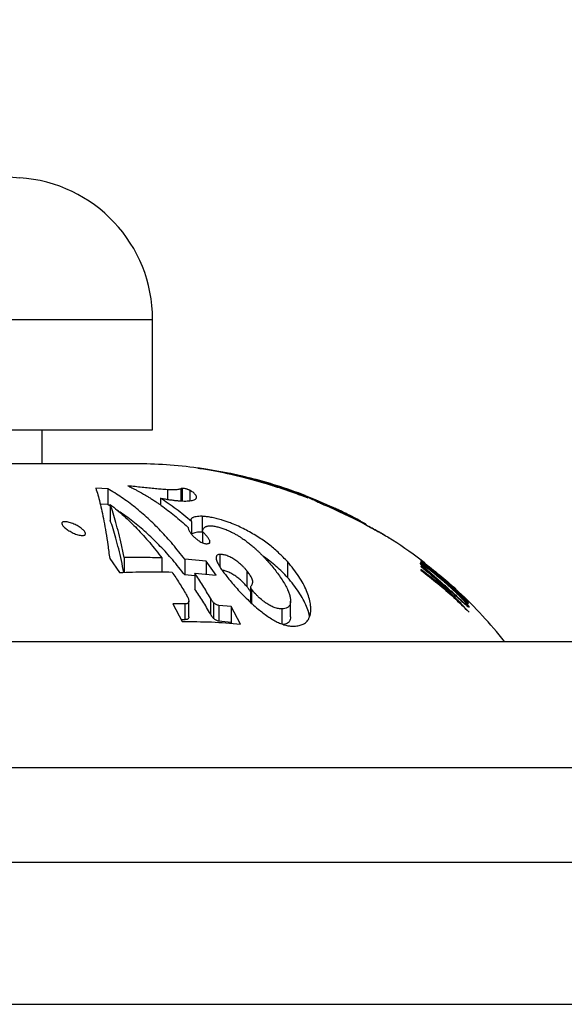
# Model space of a CAD drawing. Units: millimetres. Extents: x 20 to 400, y 23 to 574.
# Drawn here: x 317 to 334, y 354 to 385 of the extents above; entities that cross this region are included whole.
import ezdxf

# ---------------------------------------------------------------- set-up
doc = ezdxf.new("R2010")
doc.units = ezdxf.units.MM
doc.header["$LTSCALE"] = 2

msp = doc.modelspace()

# ---------------------------------------------------------------- linework, layer by layer
at = {"color": 8, "linetype": 'Continuous', "lineweight": 25}
for p, q in [((261.432, 375.367), (321.157, 375.367)), ((324.736, 370.208), (324.736, 370.201)), ((324.796, 370.191), (324.796, 370.183)), ((324.847, 370.176), (324.847, 370.167)), ((324.899, 370.16), (324.899, 370.151)), ((324.962, 370.141), (324.962, 370.131)), ((325.035, 370.119), (325.035, 370.108)), ((325.099, 370.099), (325.099, 370.088)), ((325.105, 370.059), (325.105, 370.053)), ((325.162, 370.079), (325.162, 370.067)), ((325.229, 370.057), (325.229, 370.044)), ((322.05, 370.003), (322.05, 369.619)), ((325.266, 370.029), (325.266, 370.021)), ((325.337, 369.987), (325.337, 369.977)), ((325.37, 369.979), (325.37, 369.966)), ((325.404, 369.982), (325.404, 369.954)), ((325.491, 369.97), (325.491, 369.962)), ((325.507, 369.944), (325.507, 369.917)), ((325.596, 369.912), (325.596, 369.885)), ((325.683, 369.879), (325.683, 369.854)), ((325.727, 369.887), (325.727, 369.878)), ((325.769, 369.845), (325.769, 369.822)), ((325.837, 369.835), (325.837, 369.823)), ((325.847, 369.814), (325.847, 369.792)), ((325.911, 369.788), (325.911, 369.769)), ((325.93, 369.812), (325.93, 369.802)), ((325.981, 369.759), (325.981, 369.744)), ((326.026, 369.739), (326.026, 369.728)), ((326.072, 369.745), (326.072, 369.726)), ((326.095, 369.748), (326.095, 369.738)), ((326.076, 369.715), (326.076, 369.713)), ((326.193, 369.708), (326.193, 369.699)), ((326.301, 369.653), (326.301, 369.621)), ((326.524, 369.561), (326.524, 369.518)), ((326.738, 369.468), (326.738, 369.425)), ((327.043, 369.33), (327.043, 369.287)), ((327.315, 369.2), (327.315, 369.158)), ((327.544, 369.084), (327.544, 369.045)), ((327.723, 368.991), (327.723, 368.955)), ((327.823, 368.936), (327.823, 368.903)), ((327.886, 368.9), (327.886, 368.87)), ((327.911, 368.883), (327.911, 368.857)), ((328.615, 368.468), (328.615, 368.468))]:
    msp.add_line(p, q, dxfattribs=at)
at = {"color": 7, "linetype": 'Continuous', "lineweight": 25}
for p, q in [((321.157, 371.867), (321.157, 375.367)), ((261.432, 371.867), (321.157, 371.867)), ((317.657, 370.793), (317.657, 371.867)), ((320.595, 370.793), (261.719, 370.793)), ((322.587, 370.66), (322.589, 370.66)), ((322.587, 370.66), (322.587, 370.66)), ((322.587, 370.66), (322.587, 370.66)), ((322.588, 370.66), (322.587, 370.66)), ((322.599, 370.658), (322.588, 370.66)), ((322.589, 370.66), (322.637, 370.653)), ((322.615, 370.656), (322.599, 370.658)), ((322.638, 370.652), (322.615, 370.656)), ((322.637, 370.653), (322.657, 370.649)), ((322.668, 370.648), (322.638, 370.652)), ((322.657, 370.65), (322.657, 370.65)), ((322.686, 370.646), (322.768, 370.633)), ((322.768, 370.633), (322.898, 370.611)), ((322.898, 370.611), (323.076, 370.58)), ((323.076, 370.58), (323.299, 370.537)), ((323.299, 370.537), (323.404, 370.515)), ((323.404, 370.515), (323.517, 370.491)), ((323.517, 370.491), (323.637, 370.465)), ((323.617, 370.485), (323.614, 370.486)), ((323.633, 370.482), (323.617, 370.485)), ((323.62, 370.485), (323.635, 370.481)), ((323.663, 370.475), (323.633, 370.482)), ((323.635, 370.481), (323.659, 370.476)), ((323.637, 370.465), (323.76, 370.437)), ((323.659, 370.476), (323.686, 370.47)), ((323.708, 370.465), (323.663, 370.475)), ((323.685, 370.471), (323.718, 370.464)), ((323.76, 370.453), (323.708, 370.465)), ((323.718, 370.464), (323.797, 370.446)), ((323.752, 370.457), (323.758, 370.455)), ((323.762, 370.455), (323.756, 370.456)), ((323.822, 370.439), (323.76, 370.453)), ((323.76, 370.437), (324.024, 370.372)), ((323.785, 370.449), (323.762, 370.455)), ((323.819, 370.442), (323.785, 370.449)), ((323.797, 370.446), (323.92, 370.417)), ((323.856, 370.433), (323.819, 370.442)), ((323.893, 370.422), (323.822, 370.439)), ((323.834, 370.438), (323.841, 370.437)), ((323.841, 370.437), (323.867, 370.431)), ((323.897, 370.424), (323.856, 370.433)), ((323.867, 370.431), (323.901, 370.424)), ((323.977, 370.402), (323.893, 370.422)), ((323.945, 370.412), (323.897, 370.424)), ((323.901, 370.424), (323.947, 370.413)), ((323.92, 370.417), (324.036, 370.39)), ((324.004, 370.399), (323.945, 370.412)), ((323.947, 370.413), (324.009, 370.399)), ((324.04, 370.392), (323.95, 370.413)), ((324.046, 370.385), (323.977, 370.402)), ((324.009, 370.399), (324.151, 370.365)), ((324.024, 370.372), (324.303, 370.299)), ((324.036, 370.39), (324.167, 370.356)), ((324.116, 370.367), (324.046, 370.385)), ((324.103, 370.374), (324.098, 370.375)), ((324.099, 370.375), (324.109, 370.372)), ((324.11, 370.372), (324.103, 370.374)), ((324.109, 370.372), (324.12, 370.37)), ((324.118, 370.37), (324.11, 370.372)), ((324.191, 370.348), (324.116, 370.367)), ((324.227, 370.342), (324.118, 370.37)), ((324.12, 370.37), (324.132, 370.366)), ((324.175, 370.332), (324.123, 370.345)), ((324.151, 370.365), (324.324, 370.321)), ((324.167, 370.356), (324.314, 370.318)), ((324.276, 370.326), (324.191, 370.348)), ((324.247, 370.312), (324.175, 370.332)), ((324.347, 370.31), (324.227, 370.342)), ((324.321, 370.292), (324.247, 370.312)), ((324.368, 370.301), (324.276, 370.326)), ((324.303, 370.299), (324.596, 370.216)), ((324.314, 370.318), (324.475, 370.274)), ((324.376, 370.277), (324.321, 370.292)), ((324.324, 370.321), (324.521, 370.269)), ((324.481, 370.274), (324.347, 370.31)), ((324.466, 370.273), (324.368, 370.301)), ((324.617, 370.208), (324.376, 370.277)), ((324.582, 370.241), (324.466, 370.273)), ((324.475, 370.274), (324.589, 370.242)), ((324.628, 370.232), (324.481, 370.274)), ((324.521, 370.269), (324.736, 370.208)), ((324.729, 370.197), (324.582, 370.241)), ((324.589, 370.242), (324.709, 370.207)), ((324.596, 370.216), (324.903, 370.123)), ((324.863, 370.133), (324.617, 370.208)), ((324.719, 370.206), (324.628, 370.232)), ((324.709, 370.207), (324.857, 370.162)), ((324.818, 370.176), (324.719, 370.206)), ((324.764, 370.186), (324.729, 370.197)), ((324.736, 370.208), (324.796, 370.191)), ((324.807, 370.173), (324.764, 370.186)), ((324.796, 370.191), (324.847, 370.176)), ((324.85, 370.16), (324.807, 370.173)), ((324.941, 370.138), (324.818, 370.176)), ((324.847, 370.176), (324.899, 370.16)), ((324.885, 370.149), (324.85, 370.16)), ((324.857, 370.162), (325.066, 370.096)), ((325.109, 370.054), (324.863, 370.133)), ((324.978, 370.119), (324.885, 370.149)), ((324.899, 370.16), (324.962, 370.141)), ((324.903, 370.123), (324.947, 370.109)), ((325.108, 370.085), (324.941, 370.138)), ((324.947, 370.109), (324.981, 370.098)), ((324.962, 370.141), (325.035, 370.119)), ((325.054, 370.094), (324.978, 370.119)), ((324.981, 370.098), (325.01, 370.089)), ((325.01, 370.089), (325.04, 370.079)), ((325.035, 370.119), (325.099, 370.099)), ((325.04, 370.079), (325.105, 370.059)), ((325.125, 370.07), (325.054, 370.094)), ((325.066, 370.096), (325.266, 370.029)), ((325.099, 370.099), (325.162, 370.079)), ((325.105, 370.059), (325.165, 370.04)), ((325.297, 370.022), (325.108, 370.085)), ((325.351, 369.972), (325.109, 370.054)), ((325.202, 370.043), (325.125, 370.07)), ((325.162, 370.079), (325.229, 370.057)), ((325.165, 370.04), (325.22, 370.022)), ((325.252, 370.026), (325.202, 370.043)), ((319.737, 370.006), (319.357, 370.027)), ((319.737, 370.006), (319.737, 369.506)), ((321.624, 369.972), (321.624, 369.668)), ((322.097, 370.016), (322.097, 369.616)), ((322.336, 369.955), (322.336, 369.623)), ((325.22, 370.022), (325.271, 370.007)), ((325.283, 370.015), (325.252, 370.026)), ((325.266, 370.029), (325.404, 369.982)), ((325.271, 370.007), (325.337, 369.987)), ((325.304, 370.007), (325.283, 370.015)), ((325.433, 369.974), (325.297, 370.022)), ((325.322, 370), (325.304, 370.007)), ((325.364, 369.983), (325.322, 370)), ((325.337, 369.987), (325.37, 369.979)), ((325.451, 369.976), (325.347, 370.011)), ((325.471, 369.93), (325.351, 369.972)), ((325.37, 369.979), (325.368, 369.98)), ((325.372, 369.965), (325.372, 369.98)), ((325.404, 369.982), (325.507, 369.944)), ((325.543, 369.935), (325.433, 369.974)), ((325.56, 369.938), (325.451, 369.976)), ((325.602, 369.883), (325.471, 369.93)), ((325.507, 369.944), (325.596, 369.912)), ((325.646, 369.897), (325.543, 369.935)), ((325.669, 369.899), (325.56, 369.938)), ((325.596, 369.912), (325.683, 369.879)), ((325.72, 369.84), (325.602, 369.883)), ((325.736, 369.862), (325.646, 369.897)), ((325.773, 369.861), (325.669, 369.899)), ((325.683, 369.879), (325.769, 369.845)), ((325.789, 369.814), (325.72, 369.84)), ((325.814, 369.832), (325.736, 369.862)), ((325.769, 369.845), (325.847, 369.814)), ((326.055, 369.754), (325.773, 369.861)), ((325.889, 369.777), (325.789, 369.814)), ((325.886, 369.803), (325.814, 369.832)), ((325.837, 369.835), (326.072, 369.745)), ((325.847, 369.814), (325.911, 369.788)), ((325.956, 369.775), (325.886, 369.803)), ((325.974, 369.746), (325.889, 369.777)), ((325.911, 369.788), (325.981, 369.759)), ((325.93, 369.812), (326.095, 369.748)), ((326.034, 369.742), (325.956, 369.775)), ((326.037, 369.724), (325.974, 369.746)), ((325.981, 369.759), (326.026, 369.739)), ((326.026, 369.739), (326.055, 369.726)), ((326.105, 369.712), (326.034, 369.742)), ((326.073, 369.713), (326.037, 369.724)), ((326.334, 369.643), (326.055, 369.754)), ((326.055, 369.726), (326.073, 369.717)), ((326.072, 369.745), (326.301, 369.653)), ((326.095, 369.748), (326.193, 369.708)), ((319.737, 369.506), (319.499, 369.519)), ((319.815, 369.457), (319.737, 369.506)), ((319.815, 369.504), (319.815, 369.004)), ((321.402, 369.705), (321.402, 369.495)), ((326.073, 369.717), (326.076, 369.715)), ((326.076, 369.712), (326.073, 369.713)), ((326.076, 369.715), (326.077, 369.713)), ((326.077, 369.713), (326.076, 369.712)), ((326.17, 369.683), (326.105, 369.712)), ((326.232, 369.654), (326.17, 369.683)), ((326.193, 369.708), (326.257, 369.68)), ((326.269, 369.637), (326.232, 369.654)), ((326.257, 369.68), (326.286, 369.667)), ((326.311, 369.617), (326.269, 369.637)), ((326.301, 369.653), (326.524, 369.561)), ((326.35, 369.597), (326.311, 369.617)), ((326.601, 369.531), (326.334, 369.643)), ((326.384, 369.58), (326.35, 369.597)), ((326.39, 369.577), (326.384, 369.58)), ((326.395, 369.574), (326.39, 369.577)), ((326.4, 369.571), (326.395, 369.574)), ((326.401, 369.571), (326.4, 369.571)), ((326.438, 369.555), (326.406, 369.569)), ((326.474, 369.54), (326.438, 369.555)), ((326.509, 369.525), (326.474, 369.54)), ((326.594, 369.488), (326.509, 369.525)), ((326.524, 369.561), (326.738, 369.468)), ((326.682, 369.45), (326.594, 369.488)), ((326.844, 369.424), (326.601, 369.531)), ((326.784, 369.405), (326.682, 369.45)), ((322.726, 369.13), (322.726, 368.63)), ((326.917, 369.345), (326.784, 369.405)), ((327.025, 369.296), (326.917, 369.345)), ((327.11, 369.256), (327.025, 369.296)), ((327.043, 369.33), (327.315, 369.2)), ((327.187, 369.22), (327.11, 369.256)), ((327.27, 369.18), (327.187, 369.22)), ((322.389, 368.963), (322.389, 368.564)), ((327.723, 368.991), (327.823, 368.936)), ((327.823, 368.936), (327.886, 368.9)), ((327.886, 368.9), (327.911, 368.883)), ((327.912, 368.856), (327.912, 368.884)), ((322.736, 368.629), (322.726, 368.63)), ((322.736, 368.648), (322.736, 368.29)), ((328.622, 368.464), (328.615, 368.468)), ((328.615, 368.468), (328.622, 368.464)), ((328.624, 368.463), (328.622, 368.464)), ((328.623, 368.463), (328.624, 368.463)), ((323.282, 367.925), (323.282, 367.538)), ((319.797, 367.794), (320.107, 367.349)), ((320.252, 367.82), (320.252, 367.353)), ((321.453, 367.811), (321.453, 367.368)), ((322.85, 367.711), (322.172, 367.771)), ((322.172, 367.771), (322.172, 367.271)), ((323.169, 367.266), (322.85, 367.711)), ((322.85, 367.711), (322.85, 367.294)), ((325.427, 367.694), (325.427, 367.194)), ((329.657, 367.743), (329.657, 367.74)), ((329.657, 367.739), (329.657, 367.718)), ((329.688, 367.715), (329.657, 367.739)), ((329.657, 367.687), (329.657, 367.679)), ((329.657, 367.549), (329.657, 367.546)), ((329.659, 367.618), (329.659, 367.602)), ((329.688, 367.7), (329.688, 367.715)), ((322.492, 367.243), (322.172, 367.271)), ((322.492, 367.326), (323.169, 367.266)), ((322.492, 367.326), (322.492, 366.826)), ((324.143, 367.406), (324.143, 366.906)), ((329.657, 367.444), (329.657, 367.423)), ((330.407, 367.128), (330.376, 367.155)), ((330.376, 367.155), (330.376, 367.14)), ((330.376, 367.14), (330.376, 367.129)), ((330.407, 367.113), (330.407, 367.128)), ((330.407, 367.113), (330.407, 367.102)), ((330.407, 367.054), (330.407, 367.042)), ((330.407, 366.945), (330.407, 366.927)), ((324.261, 366.885), (324.261, 366.404)), ((324.293, 366.817), (324.293, 366.374)), ((330.761, 366.822), (330.7, 366.878)), ((330.822, 366.761), (330.712, 366.866)), ((331.182, 366.418), (330.915, 366.673)), ((322.172, 366.355), (321.795, 366.354)), ((321.795, 366.354), (322.089, 365.793)), ((322.172, 366.355), (322.172, 365.855)), ((322.302, 365.946), (322.302, 366.446)), ((322.99, 366.535), (322.99, 366.035)), ((323.089, 366.394), (323.089, 365.894)), ((323.648, 366.269), (323.251, 366.305)), ((323.251, 366.305), (323.251, 365.805)), ((325.528, 366.447), (325.528, 366.449)), ((325.528, 365.949), (325.528, 366.446)), ((331.182, 366.095), (330.888, 366.404)), ((330.915, 366.378), (330.915, 366.35)), ((330.947, 366.454), (330.947, 366.44)), ((331.157, 366.434), (331.126, 366.465)), ((331.126, 366.465), (331.126, 366.446)), ((331.126, 366.446), (331.126, 366.439)), ((331.126, 366.432), (331.126, 366.401)), ((331.157, 366.401), (331.126, 366.432)), ((331.126, 366.401), (331.126, 366.389)), ((331.155, 366.268), (331.155, 366.29)), ((331.157, 366.408), (331.157, 366.434)), ((331.157, 366.359), (331.157, 366.401)), ((323.942, 365.714), (323.648, 366.269)), ((323.648, 366.269), (323.648, 365.769)), ((325.249, 366.197), (325.249, 365.718)), ((322.172, 365.855), (322.057, 365.854)), ((323.648, 365.769), (323.251, 365.805)), ((323.667, 365.734), (323.648, 365.769)), ((244.907, 365.167), (337.407, 365.167)), ((230.157, 361.167), (352.157, 361.167)), ((226.807, 358.167), (355.507, 358.167)), ((226.807, 353.667), (355.507, 353.667))]:
    msp.add_line(p, q, dxfattribs=at)
at = {"color": 7, "linetype": 'Continuous', "lineweight": 25, "flags": 128}
msp.add_lwpolyline([(329.776, 367.655), (329.729, 367.691), (329.666, 367.739)], dxfattribs=at)
at = {"color": 7, "linetype": 'Continuous', "lineweight": 25}
for centre, radius, start, end in [((317.62, 390.336), 10.5, 211.39, 266.3182), ((316.657, 375.367), 4.5, 0, 86.3182), ((320.595, 355.793), 15, 82.3685, 90), ((320.595, 355.793), 15, 78.3884, 82.0964), ((320.595, 355.793), 15, 77.836, 78.1148), ((320.595, 355.793), 15, 68.9146, 76.0475), ((320.595, 355.793), 15, 61.5007, 62.5302), ((320.595, 355.793), 15, 52.8261, 57.6406), ((320.595, 355.793), 15, 38.6788, 46.8818)]:
    msp.add_arc(centre, radius, start, end, dxfattribs=at)
for points, knots in [([(322.657, 370.65), (322.658, 370.65), (322.66, 370.65), (322.677, 370.647), (322.686, 370.646)], [0, 0, 0, 0, 0.475525, 1, 1, 1, 1]), ([(322.871, 370.615), (322.83, 370.621), (322.747, 370.635), (322.694, 370.643), (322.668, 370.648)], [0, 0, 0, 0, 0.4999992, 1, 1, 1, 1]), ([(323.189, 370.557), (323.129, 370.568), (323.009, 370.591), (322.917, 370.607), (322.871, 370.615)], [0, 0, 0, 0, 0.5, 1, 1, 1, 1]), ([(323.61, 370.469), (323.534, 370.486), (323.382, 370.519), (323.253, 370.544), (323.189, 370.557)], [0, 0, 0, 0, 0.500004, 1, 1, 1, 1]), ([(324.123, 370.345), (324.033, 370.368), (323.853, 370.414), (323.691, 370.451), (323.61, 370.469)], [0, 0, 0, 0, 0.502527, 1, 1, 1, 1]), ([(324.259, 370.335), (324.213, 370.347), (324.121, 370.37), (324.043, 370.389), (324.004, 370.399)], [0, 0, 0, 0, 0.501429, 1, 1, 1, 1]), ([(324.098, 370.375), (324.098, 370.375), (324.099, 370.375), (324.099, 370.375), (324.099, 370.375), (324.099, 370.375), (324.099, 370.375), (324.099, 370.375), (324.099, 370.375)], [0, 0, 0, 0, 0.270311, 0.388276, 0.500595, 0.612829, 0.730548, 1, 1, 1, 1]), ([(324.098, 370.375), (324.098, 370.375), (324.098, 370.375), (324.098, 370.375), (324.098, 370.375), (324.098, 370.375), (324.098, 370.375)], [0, 0, 0, 0, 0.269413, 0.502298, 0.733907, 1, 1, 1, 1]), ([(324.132, 370.366), (324.187, 370.353), (324.298, 370.325), (324.423, 370.291), (324.486, 370.273)], [0, 0, 0, 0, 0.4979434, 1, 1, 1, 1]), ([(321.624, 369.972), (321.562, 369.976), (321.442, 369.984), (321.241, 370.003), (321.037, 370.024), (320.822, 370.047), (320.6, 370.071), (320.448, 370.087), (320.37, 370.096)], [0, 0, 0, 0, 0.173418, 0.330654, 0.499909, 0.663598, 0.827854, 1, 1, 1, 1]), ([(320.37, 370.096), (320.389, 370.087), (320.431, 370.067), (320.504, 370.031), (320.59, 369.988), (320.678, 369.942), (320.762, 369.896), (320.836, 369.855), (320.903, 369.816), (320.974, 369.775), (321.057, 369.724), (321.158, 369.66), (321.26, 369.592), (321.351, 369.531), (321.404, 369.493), (321.427, 369.477)], [0, 0, 0, 0, 0.049747, 0.115242, 0.196499, 0.28354, 0.358025, 0.427277, 0.491293, 0.545656, 0.628989, 0.731835, 0.84023, 0.929776, 1, 1, 1, 1]), ([(324.58, 370.248), (324.524, 370.264), (324.412, 370.295), (324.31, 370.322), (324.259, 370.335)], [0, 0, 0, 0, 0.501992, 1, 1, 1, 1]), ([(324.486, 370.273), (324.553, 370.255), (324.689, 370.217), (324.833, 370.173), (324.906, 370.151)], [0, 0, 0, 0, 0.497213, 1, 1, 1, 1]), ([(324.949, 370.14), (324.886, 370.159), (324.76, 370.197), (324.639, 370.231), (324.58, 370.248)], [0, 0, 0, 0, 0.502525, 1, 1, 1, 1]), ([(324.906, 370.151), (324.981, 370.128), (325.132, 370.081), (325.287, 370.029), (325.365, 370.003)], [0, 0, 0, 0, 0.496766, 1, 1, 1, 1]), ([(325.347, 370.011), (325.28, 370.034), (325.146, 370.078), (325.014, 370.119), (324.949, 370.14)], [0, 0, 0, 0, 0.502774, 1, 1, 1, 1]), ([(325.229, 370.057), (325.274, 370.043), (325.365, 370.013), (325.449, 369.984), (325.491, 369.97)], [0, 0, 0, 0, 0.499594, 1, 1, 1, 1]), ([(319.357, 370.027), (319.379, 369.956), (319.424, 369.818), (319.489, 369.57), (319.552, 369.294), (319.615, 368.98), (319.677, 368.624), (319.738, 368.233), (319.777, 367.939), (319.797, 367.794)], [0, 0, 0, 0, 0.147496, 0.291165, 0.431197, 0.573076, 0.717532, 0.859738, 1, 1, 1, 1]), ([(322.172, 367.771), (322.048, 367.93), (321.8, 368.248), (321.412, 368.677), (321.012, 369.07), (320.599, 369.422), (320.174, 369.74), (319.883, 369.917), (319.737, 370.006)], [0, 0, 0, 0, 0.165321, 0.330564, 0.496195, 0.662676, 0.830463, 1, 1, 1, 1]), ([(322.05, 370.003), (322.038, 369.998), (322.015, 369.986), (321.955, 369.977), (321.891, 369.97), (321.814, 369.967), (321.725, 369.969), (321.659, 369.971), (321.624, 369.972)], [0, 0, 0, 0, 0.170239, 0.337081, 0.500543, 0.66197, 0.822803, 1, 1, 1, 1]), ([(322.097, 370.016), (322.09, 370.015), (322.076, 370.014), (322.062, 370.009), (322.054, 370.005), (322.05, 370.003)], [0, 0, 0, 0, 0.327428, 0.659205, 1, 1, 1, 1]), ([(322.336, 369.955), (322.328, 369.959), (322.31, 369.967), (322.281, 369.978), (322.256, 369.987), (322.23, 369.994), (322.188, 370.005), (322.141, 370.012), (322.112, 370.014), (322.097, 370.016)], [0, 0, 0, 0, 0.125719, 0.250646, 0.313442, 0.376068, 0.501296, 0.750114, 1, 1, 1, 1]), ([(322.099, 369.616), (322.136, 369.615), (322.208, 369.614), (322.3, 369.618), (322.381, 369.627), (322.447, 369.641), (322.497, 369.662), (322.526, 369.685), (322.541, 369.707), (322.547, 369.728), (322.546, 369.75), (322.539, 369.774), (322.524, 369.799), (322.506, 369.824), (322.486, 369.847), (322.458, 369.875), (322.414, 369.91), (322.362, 369.94), (322.336, 369.955)], [0, 0, 0, 0, 0.085352, 0.168486, 0.249691, 0.335021, 0.418387, 0.500265, 0.551206, 0.600411, 0.649512, 0.69939, 0.748926, 0.793572, 0.834128, 0.874649, 0.936988, 1, 1, 1, 1]), ([(325.365, 370.003), (325.444, 369.976), (325.602, 369.922), (325.759, 369.864), (325.837, 369.835)], [0, 0, 0, 0, 0.496908, 1, 1, 1, 1]), ([(325.491, 369.97), (325.533, 369.956), (325.615, 369.927), (325.69, 369.9), (325.727, 369.887)], [0, 0, 0, 0, 0.50061, 1, 1, 1, 1]), ([(325.727, 369.887), (325.764, 369.874), (325.837, 369.847), (325.899, 369.823), (325.93, 369.812)], [0, 0, 0, 0, 0.501369, 1, 1, 1, 1]), ([(320.252, 367.82), (320.224, 367.957), (320.169, 368.231), (320.083, 368.599), (319.995, 368.934), (319.906, 369.239), (319.845, 369.415), (319.815, 369.504)], [0, 0, 0, 0, 0.197923, 0.398564, 0.597992, 0.796892, 1, 1, 1, 1]), ([(319.815, 369.504), (319.959, 369.387), (320.247, 369.153), (320.663, 368.746), (321.067, 368.305), (321.324, 367.975), (321.453, 367.811)], [0, 0, 0, 0, 0.251976, 0.502126, 0.75121, 1, 1, 1, 1]), ([(322.389, 368.963), (322.228, 369.099), (321.905, 369.37), (321.57, 369.593), (321.402, 369.705)], [0, 0, 0, 0, 0.498504, 1, 1, 1, 1]), ([(321.402, 369.705), (321.453, 369.696), (321.553, 369.679), (321.696, 369.656), (321.801, 369.642), (321.875, 369.634), (321.922, 369.629), (321.967, 369.625), (322.008, 369.622), (322.053, 369.619), (322.082, 369.617), (322.099, 369.616)], [0, 0, 0, 0, 0.19202, 0.376648, 0.562519, 0.637058, 0.708669, 0.776814, 0.850859, 0.911831, 1, 1, 1, 1]), ([(321.427, 369.477), (321.57, 369.372), (321.855, 369.162), (322.129, 368.916), (322.266, 368.794)], [0, 0, 0, 0, 0.501107, 1, 1, 1, 1]), ([(326.406, 369.569), (326.405, 369.569), (326.404, 369.569), (326.403, 369.57), (326.402, 369.57), (326.401, 369.571), (326.401, 369.571)], [0, 0, 0, 0, 0.261443, 0.504971, 0.745897, 1, 1, 1, 1]), ([(326.738, 369.468), (326.791, 369.444), (326.897, 369.397), (326.995, 369.352), (327.043, 369.33)], [0, 0, 0, 0, 0.500576, 1, 1, 1, 1]), ([(327.115, 369.299), (327.073, 369.319), (326.988, 369.359), (326.892, 369.402), (326.844, 369.424)], [0, 0, 0, 0, 0.498561, 1, 1, 1, 1]), ([(322.172, 367.271), (322.047, 367.432), (321.796, 367.754), (321.403, 368.184), (321.001, 368.579), (320.587, 368.929), (320.265, 369.175), (320.081, 369.289), (320.04, 369.315)], [0, 0, 0, 0, 0.190119, 0.378882, 0.566673, 0.757241, 0.94612, 1, 1, 1, 1]), ([(322.726, 369.13), (322.689, 369.13), (322.617, 369.131), (322.53, 369.12), (322.468, 369.104), (322.425, 369.087), (322.398, 369.072), (322.379, 369.053), (322.368, 369.03), (322.372, 369), (322.383, 368.976), (322.389, 368.963)], [0, 0, 0, 0, 0.168418, 0.331255, 0.500772, 0.586121, 0.66904, 0.75084, 0.833314, 0.914538, 1, 1, 1, 1]), ([(325.427, 367.694), (325.384, 367.74), (325.302, 367.828), (325.167, 367.96), (325.025, 368.087), (324.869, 368.215), (324.701, 368.34), (324.518, 368.463), (324.326, 368.58), (324.127, 368.69), (323.924, 368.792), (323.743, 368.872), (323.586, 368.934), (323.456, 368.981), (323.344, 369.017), (323.247, 369.044), (323.163, 369.065), (323.08, 369.083), (322.978, 369.102), (322.857, 369.12), (322.771, 369.126), (322.726, 369.13)], [0, 0, 0, 0, 0.066131, 0.124767, 0.189184, 0.249508, 0.312198, 0.374429, 0.43749, 0.499517, 0.561549, 0.624264, 0.665987, 0.707545, 0.748901, 0.778715, 0.809445, 0.841258, 0.874305, 0.933835, 1, 1, 1, 1]), ([(327.341, 369.189), (327.306, 369.206), (327.237, 369.241), (327.156, 369.279), (327.115, 369.299)], [0, 0, 0, 0, 0.49792, 1, 1, 1, 1]), ([(327.79, 368.92), (327.709, 368.962), (327.547, 369.045), (327.362, 369.135), (327.27, 369.18)], [0, 0, 0, 0, 0.500161, 1, 1, 1, 1]), ([(327.315, 369.2), (327.356, 369.179), (327.438, 369.139), (327.509, 369.103), (327.544, 369.084)], [0, 0, 0, 0, 0.502025, 1, 1, 1, 1]), ([(327.513, 369.102), (327.488, 369.115), (327.437, 369.141), (327.373, 369.173), (327.341, 369.189)], [0, 0, 0, 0, 0.497706, 1, 1, 1, 1]), ([(318.92, 368.521), (318.901, 368.523), (318.861, 368.526), (318.791, 368.544), (318.718, 368.569), (318.62, 368.61), (318.503, 368.673), (318.388, 368.754), (318.306, 368.832), (318.275, 368.89), (318.28, 368.925), (318.299, 368.945), (318.334, 368.957), (318.383, 368.96), (318.445, 368.954), (318.514, 368.938), (318.589, 368.916), (318.688, 368.877), (318.806, 368.817), (318.922, 368.737), (319.002, 368.656), (319.032, 368.596), (319.027, 368.557), (319.007, 368.536), (318.973, 368.522), (318.938, 368.521), (318.92, 368.521)], [0, 0, 0, 0, 0.031287, 0.062551, 0.093395, 0.12524, 0.187645, 0.250003, 0.312266, 0.37441, 0.405554, 0.436803, 0.46805, 0.499314, 0.530468, 0.562062, 0.593001, 0.624838, 0.687311, 0.749782, 0.812174, 0.874478, 0.90635, 0.937164, 0.96885, 1, 1, 1, 1]), ([(320.245, 367.353), (320.219, 367.48), (320.166, 367.745), (320.082, 368.103), (319.994, 368.438), (319.905, 368.741), (319.845, 368.916), (319.815, 369.004)], [0, 0, 0, 0, 0.187172, 0.390654, 0.593931, 0.797036, 1, 1, 1, 1]), ([(322.266, 368.794), (322.271, 368.786), (322.28, 368.771), (322.282, 368.758), (322.283, 368.751)], [0, 0, 0, 0, 0.499581, 1, 1, 1, 1]), ([(322.736, 368.648), (322.739, 368.662), (322.744, 368.687), (322.756, 368.722), (322.773, 368.753), (322.798, 368.778), (322.827, 368.798), (322.859, 368.813), (322.897, 368.824), (322.942, 368.831), (322.978, 368.831), (322.997, 368.831)], [0, 0, 0, 0, 0.136034, 0.249997, 0.374845, 0.499565, 0.603855, 0.702368, 0.80083, 0.897828, 1, 1, 1, 1]), ([(322.997, 368.831), (323.018, 368.829), (323.058, 368.826), (323.125, 368.817), (323.209, 368.8), (323.315, 368.772), (323.448, 368.725), (323.588, 368.665), (323.713, 368.602), (323.82, 368.543), (323.91, 368.489), (324.009, 368.424), (324.116, 368.348), (324.228, 368.262), (324.335, 368.174), (324.426, 368.093), (324.507, 368.016), (324.578, 367.946), (324.648, 367.874), (324.717, 367.801), (324.761, 367.752), (324.784, 367.727)], [0, 0, 0, 0, 0.043635, 0.085195, 0.12503, 0.189316, 0.250423, 0.313012, 0.375844, 0.416889, 0.458567, 0.501365, 0.562268, 0.626133, 0.686248, 0.751042, 0.797374, 0.848244, 0.898751, 0.947467, 1, 1, 1, 1]), ([(327.544, 369.084), (327.577, 369.067), (327.643, 369.034), (327.696, 369.005), (327.723, 368.991)], [0, 0, 0, 0, 0.502349, 1, 1, 1, 1]), ([(328.202, 368.701), (328.14, 368.734), (328.017, 368.802), (327.866, 368.881), (327.79, 368.92)], [0, 0, 0, 0, 0.499955, 1, 1, 1, 1]), ([(327.912, 368.859), (327.938, 368.846), (328.017, 368.803), (328.086, 368.766), (328.133, 368.741)], [0, 0, 0, 0, 0.3212756, 1, 1, 1, 1]), ([(322.283, 368.751), (322.288, 368.738), (322.296, 368.712), (322.314, 368.672), (322.338, 368.631), (322.366, 368.592), (322.396, 368.555), (322.432, 368.515), (322.46, 368.488), (322.474, 368.474)], [0, 0, 0, 0, 0.177535, 0.334565, 0.4994, 0.628259, 0.749325, 0.874117, 1, 1, 1, 1]), ([(322.726, 368.63), (322.689, 368.63), (322.617, 368.631), (322.53, 368.62), (322.463, 368.602), (322.414, 368.584), (322.397, 368.568), (322.391, 368.562)], [0, 0, 0, 0, 0.236439, 0.470701, 0.707692, 0.884435, 1, 1, 1, 1]), ([(322.474, 368.474), (322.499, 368.451), (322.55, 368.405), (322.634, 368.343), (322.712, 368.299), (322.771, 368.275), (322.822, 368.262), (322.847, 368.261), (322.86, 368.26)], [0, 0, 0, 0, 0.249532, 0.498389, 0.623641, 0.748575, 0.874039, 1, 1, 1, 1]), ([(322.86, 368.26), (322.875, 368.262), (322.905, 368.264), (322.943, 368.274), (322.965, 368.29), (322.974, 368.311), (322.975, 368.333), (322.967, 368.36), (322.953, 368.391), (322.93, 368.429), (322.9, 368.471), (322.864, 368.514), (322.826, 368.557), (322.783, 368.601), (322.753, 368.631), (322.736, 368.648)], [0, 0, 0, 0, 0.08464, 0.167567, 0.24982, 0.312019, 0.375393, 0.435212, 0.500349, 0.580488, 0.665273, 0.750228, 0.830174, 0.905786, 1, 1, 1, 1]), ([(328.133, 368.741), (328.177, 368.717), (328.265, 368.668), (328.335, 368.629), (328.37, 368.609)], [0, 0, 0, 0, 0.50311, 1, 1, 1, 1]), ([(328.482, 368.544), (328.444, 368.566), (328.367, 368.61), (328.257, 368.67), (328.202, 368.701)], [0, 0, 0, 0, 0.499946, 1, 1, 1, 1]), ([(328.37, 368.609), (328.402, 368.591), (328.466, 368.555), (328.51, 368.529), (328.532, 368.517)], [0, 0, 0, 0, 0.50268, 1, 1, 1, 1]), ([(328.615, 368.468), (328.602, 368.475), (328.577, 368.49), (328.514, 368.526), (328.482, 368.544)], [0, 0, 0, 0, 0.499961, 1, 1, 1, 1]), ([(328.532, 368.517), (328.551, 368.506), (328.589, 368.484), (328.606, 368.474), (328.615, 368.468)], [0, 0, 0, 0, 0.50154, 1, 1, 1, 1]), ([(323.282, 367.925), (323.267, 367.923), (323.237, 367.918), (323.205, 367.901), (323.182, 367.877), (323.168, 367.844), (323.166, 367.799), (323.177, 367.742), (323.206, 367.669), (323.256, 367.576), (323.329, 367.463), (323.414, 367.344), (323.476, 367.262), (323.507, 367.221)], [0, 0, 0, 0, 0.061953, 0.125095, 0.186963, 0.25073, 0.333682, 0.417471, 0.50098, 0.621195, 0.750832, 0.875197, 1, 1, 1, 1]), ([(324.143, 367.406), (324.124, 367.428), (324.087, 367.47), (324.029, 367.532), (323.971, 367.588), (323.912, 367.638), (323.854, 367.684), (323.794, 367.729), (323.731, 367.772), (323.666, 367.811), (323.601, 367.845), (323.538, 367.873), (323.478, 367.895), (323.421, 367.91), (323.37, 367.92), (323.325, 367.924), (323.296, 367.925), (323.282, 367.925)], [0, 0, 0, 0, 0.087543, 0.168496, 0.24879, 0.310527, 0.373679, 0.438275, 0.498993, 0.56367, 0.624133, 0.685532, 0.749037, 0.810701, 0.874196, 0.93706, 1, 1, 1, 1]), ([(325.427, 367.194), (325.372, 367.253), (325.262, 367.37), (325.077, 367.543), (324.888, 367.7), (324.743, 367.81), (324.666, 367.862), (324.649, 367.873)], [0, 0, 0, 0, 0.255065, 0.506503, 0.757684, 0.948403, 1, 1, 1, 1]), ([(321.453, 367.811), (321.253, 367.816), (320.852, 367.828), (320.452, 367.823), (320.252, 367.82)], [0, 0, 0, 0, 0.499789, 1, 1, 1, 1]), ([(324.784, 367.727), (324.833, 367.671), (324.926, 367.564), (325.056, 367.403), (325.176, 367.242), (325.285, 367.08), (325.378, 366.919), (325.449, 366.776), (325.496, 366.651), (325.522, 366.544), (325.531, 366.446), (325.523, 366.368), (325.502, 366.311), (325.471, 366.271), (325.422, 366.235), (325.351, 366.206), (325.283, 366.2), (325.249, 366.197)], [0, 0, 0, 0, 0.087442, 0.168871, 0.249873, 0.334793, 0.417445, 0.498936, 0.562116, 0.62397, 0.687745, 0.74933, 0.790136, 0.831659, 0.874338, 0.935973, 1, 1, 1, 1]), ([(325.609, 365.646), (325.661, 365.65), (325.763, 365.658), (325.879, 365.692), (325.966, 365.735), (326.029, 365.783), (326.082, 365.843), (326.122, 365.919), (326.151, 366.009), (326.167, 366.112), (326.168, 366.227), (326.154, 366.374), (326.113, 366.556), (326.036, 366.772), (325.928, 366.997), (325.791, 367.227), (325.626, 367.46), (325.494, 367.616), (325.427, 367.694)], [0, 0, 0, 0, 0.062893, 0.125511, 0.167367, 0.208961, 0.250412, 0.296888, 0.344966, 0.394872, 0.446807, 0.500948, 0.583644, 0.666773, 0.749832, 0.83298, 0.916376, 1, 1, 1, 1]), ([(330.407, 367.054), (330.376, 367.081), (330.316, 367.133), (330.228, 367.208), (330.127, 367.291), (330.013, 367.382), (329.89, 367.476), (329.8, 367.542), (329.74, 367.584), (329.688, 367.618), (329.65, 367.64), (329.632, 367.646), (329.629, 367.644), (329.628, 367.643)], [0, 0, 0, 0, 0.0872551, 0.1698087, 0.2482155, 0.3732325, 0.4983316, 0.6237893, 0.6863416, 0.7486175, 0.8736425, 0.9364193, 1, 1, 1, 1]), ([(329.628, 367.643), (329.632, 367.635), (329.637, 367.625), (329.669, 367.592), (329.7, 367.561), (329.74, 367.524), (329.785, 367.482), (329.835, 367.436), (329.908, 367.371), (330.008, 367.282), (330.137, 367.168), (330.271, 367.048), (330.362, 366.967), (330.407, 366.927)], [0, 0, 0, 0, 0.124589, 0.186063, 0.249849, 0.311768, 0.37514, 0.437372, 0.500224, 0.625112, 0.749573, 0.874842, 1, 1, 1, 1]), ([(329.657, 367.74), (329.834, 367.603), (330.189, 367.329), (330.698, 366.887), (331.021, 366.575), (331.182, 366.418)], [0, 0, 0, 0, 0.334593, 0.667699, 1, 1, 1, 1]), ([(329.657, 367.718), (329.831, 367.581), (330.18, 367.308), (330.681, 366.871), (330.998, 366.563), (331.157, 366.408)], [0, 0, 0, 0, 0.333456, 0.666571, 1, 1, 1, 1]), ([(331.126, 366.401), (330.97, 366.552), (330.659, 366.855), (330.169, 367.284), (329.828, 367.553), (329.657, 367.687)], [0, 0, 0, 0, 0.333411, 0.666535, 1, 1, 1, 1]), ([(329.657, 367.679), (329.831, 367.541), (330.18, 367.266), (330.681, 366.825), (330.998, 366.515), (331.157, 366.359)], [0, 0, 0, 0, 0.333475, 0.666589, 1, 1, 1, 1]), ([(330.298, 366.985), (330.262, 367.02), (330.056, 367.218), (329.837, 367.4), (329.657, 367.549)], [0, 0, 0, 0, 0.177686, 1, 1, 1, 1]), ([(329.657, 367.546), (329.875, 367.361), (330.31, 366.992), (330.714, 366.582), (330.915, 366.378)], [0, 0, 0, 0, 0.500483, 1, 1, 1, 1]), ([(330.407, 366.945), (330.379, 366.97), (330.324, 367.019), (330.246, 367.088), (330.168, 367.156), (330.092, 367.223), (330.015, 367.29), (329.948, 367.348), (329.89, 367.399), (329.839, 367.444), (329.792, 367.486), (329.75, 367.524), (329.714, 367.558), (329.685, 367.586), (329.666, 367.606), (329.658, 367.618), (329.661, 367.622), (329.673, 367.617), (329.696, 367.605), (329.74, 367.577), (329.794, 367.538), (329.85, 367.497), (329.888, 367.469), (329.939, 367.43), (330.003, 367.38), (330.082, 367.317), (330.177, 367.239), (330.286, 367.147), (330.367, 367.077), (330.407, 367.042)], [0, 0, 0, 0, 0.044698, 0.085881, 0.12365, 0.166887, 0.208133, 0.247706, 0.279288, 0.310422, 0.342371, 0.373156, 0.405258, 0.435944, 0.46773, 0.49884, 0.530427, 0.561718, 0.593569, 0.624546, 0.683208, 0.704365, 0.726535, 0.749834, 0.7895, 0.830964, 0.874631, 0.937321, 1, 1, 1, 1]), ([(320.107, 367.349), (320.384, 367.36), (320.939, 367.384), (321.494, 367.371), (321.772, 367.365)], [0, 0, 0, 0, 0.499684, 1, 1, 1, 1]), ([(321.772, 367.365), (321.849, 367.249), (322.003, 367.019), (322.15, 366.773), (322.224, 366.65)], [0, 0, 0, 0, 0.500531, 1, 1, 1, 1]), ([(322.99, 366.535), (322.909, 366.671), (322.748, 366.945), (322.577, 367.199), (322.492, 367.326)], [0, 0, 0, 0, 0.499319, 1, 1, 1, 1]), ([(324.143, 366.906), (324.116, 366.937), (324.062, 366.999), (323.967, 367.093), (323.875, 367.17), (323.795, 367.229), (323.711, 367.285), (323.601, 367.348), (323.495, 367.39), (323.421, 367.41), (323.383, 367.418), (323.364, 367.42), (323.361, 367.42)], [0, 0, 0, 0, 0.140375, 0.280272, 0.420845, 0.491511, 0.562061, 0.70258, 0.84281, 0.91337, 0.983858, 1, 1, 1, 1]), ([(324.267, 366.91), (324.274, 366.92), (324.287, 366.937), (324.304, 366.964), (324.32, 366.997), (324.33, 367.041), (324.325, 367.1), (324.299, 367.17), (324.264, 367.236), (324.225, 367.296), (324.186, 367.35), (324.158, 367.387), (324.143, 367.406)], [0, 0, 0, 0, 0.088719, 0.168413, 0.248378, 0.372209, 0.497834, 0.622738, 0.747629, 0.829193, 0.910651, 1, 1, 1, 1]), ([(330.915, 366.378), (330.713, 366.564), (330.307, 366.938), (329.874, 367.275), (329.657, 367.444)], [0, 0, 0, 0, 0.498234, 1, 1, 1, 1]), ([(329.657, 367.423), (329.835, 367.285), (330.189, 367.008), (330.698, 366.565), (331.021, 366.252), (331.182, 366.095)], [0, 0, 0, 0, 0.335375, 0.668489, 1, 1, 1, 1]), ([(323.507, 367.221), (323.552, 367.165), (323.641, 367.055), (323.79, 366.883), (323.951, 366.708), (324.123, 366.533), (324.306, 366.359), (324.483, 366.204), (324.65, 366.071), (324.803, 365.959), (324.956, 365.859), (325.106, 365.777), (325.248, 365.716), (325.379, 365.676), (325.5, 365.652), (325.573, 365.648), (325.609, 365.646)], [0, 0, 0, 0, 0.083738, 0.167202, 0.250106, 0.332843, 0.415277, 0.498113, 0.560855, 0.623462, 0.685891, 0.748503, 0.811114, 0.873744, 0.936794, 1, 1, 1, 1]), ([(326.131, 365.955), (326.124, 365.989), (326.104, 366.091), (326.035, 366.273), (325.929, 366.497), (325.791, 366.727), (325.626, 366.96), (325.494, 367.116), (325.427, 367.194)], [0, 0, 0, 0, 0.090546, 0.272127, 0.453554, 0.635177, 0.817339, 1, 1, 1, 1]), ([(331.126, 366.446), (331.009, 366.56), (330.775, 366.788), (330.529, 367.005), (330.407, 367.113)], [0, 0, 0, 0, 0.499994, 1, 1, 1, 1]), ([(330.407, 366.927), (330.438, 366.898), (330.5, 366.843), (330.59, 366.762), (330.692, 366.67), (330.805, 366.567), (330.907, 366.475), (330.981, 366.409), (331.032, 366.365), (331.077, 366.327), (331.129, 366.284), (331.168, 366.257), (331.184, 366.251), (331.188, 366.258), (331.173, 366.285), (331.139, 366.327), (331.103, 366.371), (331.054, 366.426), (330.992, 366.494), (330.91, 366.58), (330.805, 366.686), (330.692, 366.794), (330.59, 366.89), (330.5, 366.972), (330.438, 367.026), (330.407, 367.054)], [0, 0, 0, 0, 0.0430597, 0.0842413, 0.1237882, 0.1860079, 0.2484278, 0.2800174, 0.3111001, 0.3425062, 0.3733189, 0.4358683, 0.4673905, 0.4987051, 0.5595562, 0.5911935, 0.6243197, 0.6650413, 0.7065667, 0.7496105, 0.8122524, 0.8747281, 0.9165661, 0.9574553, 1, 1, 1, 1]), ([(330.407, 367.042), (330.439, 367.014), (330.5, 366.96), (330.588, 366.879), (330.67, 366.803), (330.78, 366.699), (330.885, 366.595), (330.98, 366.497), (331.043, 366.429), (331.088, 366.379), (331.116, 366.346), (331.139, 366.317), (331.156, 366.291), (331.155, 366.281), (331.135, 366.293), (331.106, 366.315), (331.072, 366.343), (331.02, 366.388), (330.972, 366.431), (330.947, 366.454)], [0, 0, 0, 0, 0.0675296, 0.1312984, 0.1915082, 0.2484011, 0.3787076, 0.4394697, 0.4983826, 0.5612424, 0.5923441, 0.6236928, 0.6876114, 0.7490103, 0.8095799, 0.8413001, 0.8747532, 0.9348155, 1, 1, 1, 1]), ([(330.947, 366.454), (330.919, 366.48), (330.864, 366.529), (330.776, 366.61), (330.688, 366.691), (330.596, 366.774), (330.502, 366.859), (330.439, 366.916), (330.407, 366.945)], [0, 0, 0, 0, 0.174462, 0.330264, 0.500298, 0.663597, 0.828164, 1, 1, 1, 1]), ([(322.224, 366.65), (322.235, 366.631), (322.256, 366.594), (322.282, 366.537), (322.3, 366.484), (322.304, 366.437), (322.296, 366.397), (322.271, 366.372), (322.24, 366.36), (322.208, 366.356), (322.184, 366.355), (322.172, 366.355)], [0, 0, 0, 0, 0.124832, 0.249566, 0.378489, 0.498959, 0.623794, 0.748504, 0.831262, 0.914324, 1, 1, 1, 1]), ([(322.99, 366.035), (322.909, 366.172), (322.747, 366.445), (322.577, 366.7), (322.492, 366.826)], [0, 0, 0, 0, 0.501702, 1, 1, 1, 1]), ([(324.261, 366.738), (324.26, 366.741), (324.245, 366.769), (324.205, 366.826), (324.163, 366.879), (324.143, 366.906)], [0, 0, 0, 0, 0.056897, 0.528039, 1, 1, 1, 1]), ([(324.293, 366.817), (324.281, 366.837), (324.256, 366.876), (324.264, 366.899), (324.267, 366.91)], [0, 0, 0, 0, 0.50114, 1, 1, 1, 1]), ([(325.249, 366.197), (325.227, 366.198), (325.183, 366.201), (325.114, 366.212), (325.045, 366.23), (324.976, 366.255), (324.889, 366.296), (324.795, 366.349), (324.703, 366.414), (324.611, 366.484), (324.524, 366.562), (324.444, 366.64), (324.4, 366.686), (324.371, 366.719), (324.354, 366.739), (324.337, 366.76), (324.316, 366.786), (324.302, 366.806), (324.293, 366.817)], [0, 0, 0, 0, 0.086339, 0.16778, 0.247961, 0.310683, 0.373472, 0.498751, 0.561139, 0.624024, 0.748971, 0.812744, 0.874067, 0.895325, 0.916201, 0.936736, 0.962819, 1, 1, 1, 1]), ([(323.089, 366.394), (323.078, 366.406), (323.055, 366.43), (323.025, 366.477), (323.004, 366.512), (322.99, 366.535)], [0, 0, 0, 0, 0.248152, 0.498951, 1, 1, 1, 1]), ([(323.251, 366.305), (323.238, 366.309), (323.213, 366.316), (323.157, 366.344), (323.116, 366.374), (323.089, 366.394)], [0, 0, 0, 0, 0.2504403, 0.4985514, 1, 1, 1, 1]), ([(323.089, 365.894), (323.078, 365.906), (323.055, 365.93), (323.025, 365.977), (323.004, 366.012), (322.99, 366.035)], [0, 0, 0, 0, 0.248152, 0.498951, 1, 1, 1, 1]), ([(322.089, 365.793), (322.399, 365.794), (323.017, 365.797), (323.634, 365.741), (323.942, 365.714)], [0, 0, 0, 0, 0.5012866, 1, 1, 1, 1]), ([(322.301, 365.946), (322.302, 365.943), (322.304, 365.925), (322.295, 365.897), (322.271, 365.872), (322.24, 365.86), (322.208, 365.856), (322.184, 365.855), (322.172, 365.855)], [0, 0, 0, 0, 0.036746, 0.276742, 0.5165, 0.676977, 0.835286, 1, 1, 1, 1]), ([(323.251, 365.805), (323.238, 365.809), (323.213, 365.816), (323.157, 365.844), (323.116, 365.874), (323.089, 365.894)], [0, 0, 0, 0, 0.25044, 0.498551, 1, 1, 1, 1]), ([(325.528, 365.949), (325.527, 365.919), (325.523, 365.859), (325.49, 365.788), (325.43, 365.739), (325.365, 365.71), (325.314, 365.705), (325.297, 365.703)], [0, 0, 0, 0, 0.220128, 0.441476, 0.662933, 0.885918, 1, 1, 1, 1])]:
    msp.add_open_spline(points, degree=3, knots=knots, dxfattribs=at)

doc.saveas('drawing.dxf')
